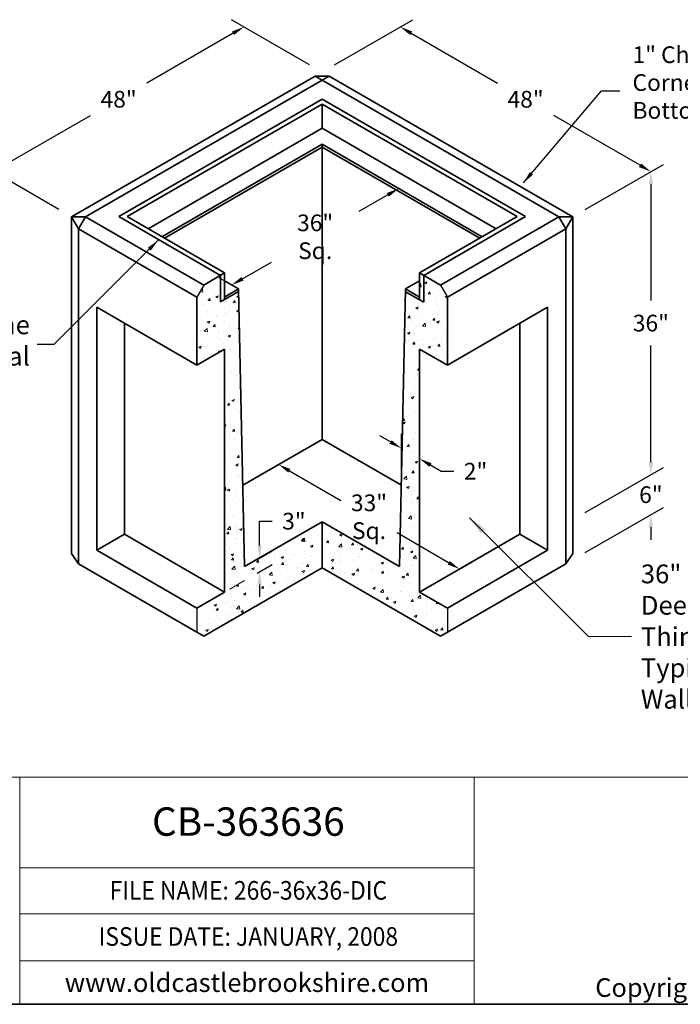
# Model space of a CAD drawing. Extents: x 0 to 847, y 0 to 544.
# Drawn here: x 575 to 733, y 0 to 236 of the extents above; entities that cross this region are included whole.
import ezdxf
from ezdxf.enums import TextEntityAlignment as Align

# ---------------------------------------------------------------- set-up
doc = ezdxf.new("R2010")
doc.units = 0
doc.header["$LTSCALE"] = 16
doc.header["$MEASUREMENT"] = 0
doc.layers.get('DEFPOINTS').update_dxf_attribs({"linetype": 'CONTINUOUS'})
for name, color, linetype, lineweight in [('BORDER', 116, 'CONTINUOUS', 35), ('Concrete-Hatching', 8, 'CONTINUOUS', 15), ('Concrete-Med', 1, 'CONTINUOUS', 25), ('Concrete-Thick', 1, 'CONTINUOUS', 35), ('Covers-Thick', 152, 'CONTINUOUS', 35), ('Dimensions', 7, 'CONTINUOUS', 15), ('Text & Leaders', 7, 'CONTINUOUS', 20), ('TitleBlock', 116, 'CONTINUOUS', 20), ('TXT-LDR', 7, 'CONTINUOUS', 20), ('Txtldr', 7, 'CONTINUOUS', 20)]:
    doc.layers.add(name, color=color, linetype=linetype, lineweight=lineweight)
doc.styles.add('OLDCASTLE', font='romans.shx')
doc.styles.get("Standard").update_dxf_attribs({"font": 'romans.shx', "width": 0.8})
doc.styles.add('VIEWTITLES', font='ARIALBD.TTF')
doc.dimstyles.new('Oldcastle', dxfattribs={"dimscale": 48, "dimtxt": 0.082, "dimasz": 0.094, "dimexe": 0.0625, "dimexo": 0.0625, "dimgap": 0.05, "dimtad": 0, "dimtih": 1, "dimtoh": 1, "dimdec": 4, "dimzin": 0, "dimdsep": 46, "dimlunit": 4, "dimtxsty": 'OLDCASTLE', "dimcen": 0, "dimclrd": 256, "dimclre": 256, "dimclrt": 256, "dimadec": 0, "dimazin": 0, "dimtfac": 1, "dimtdec": 4, "dimtofl": 0, "dimtmove": 0, "dimatfit": 3, "dimfxl": 0, "dimtolj": 1, "dimtzin": 0, "dimlwd": -1, "dimlwe": -1, "dimarcsym": 0})
doc.dimstyles.get("Standard").update_dxf_attribs({"dimtxt": 0.18, "dimasz": 0.18, "dimexe": 0.18, "dimexo": 0.0625, "dimgap": 0.09, "dimtad": 0, "dimtih": 1, "dimtoh": 1, "dimdec": 4, "dimzin": 0, "dimdsep": 46, "dimtxsty": 'Standard', "dimcen": 0.09, "dimadec": 0, "dimazin": 0, "dimtfac": 1, "dimtdec": 4, "dimtofl": 0, "dimtmove": 0, "dimatfit": 3, "dimfxl": 0, "dimtolj": 1, "dimtzin": 0, "dimarcsym": 0})

# ---------------------------------------------------------------- blocks, each defined once
blk = doc.blocks.new('HNCATTB')
at = {"layer": 'BORDER'}
blk.add_line((7.5, 0), (0, 0), dxfattribs=at)
at = {"layer": 'TitleBlock'}
for p, q in [((7.5, 1), (0, 1)), ((2.5, 1), (2.5, 0)), ((4.5, 1), (4.5, 0)), ((4.5, 0.6), (2.5, 0.6)), ((4.5, 0.3988), (2.5, 0.3988)), ((4.5, 0.1908), (2.5, 0.1908))]:
    blk.add_line(p, q, dxfattribs=at)
at = {"layer": 'TXT-LDR', "style": 'VIEWTITLES'}
blk.add_text('www.oldcastlebrookshire.com', height=0.082, dxfattribs=at).set_placement((3.5, 0.0544), align=Align.CENTER)
blk.add_text('Copyright ', height=0.082, dxfattribs=at).set_placement((5.0328, 0.0327))
for tag, p in [('MODELNAME', (3.5062, 0.7418)), ('PRODUCT', (6.0062, 0.7574)), ('STANDARDDRAWING', (6.0062, 0.5074))]:
    blk.add_attdef(tag, text='', height=0.125, dxfattribs=at).set_placement(p, align=Align.CENTER)
at = {"layer": 'TXT-LDR', "width": 0.9}
for tag, p in [('FILENAME', (3.5062, 0.4605)), ('ISSUEDATE', (3.5062, 0.2574))]:
    blk.add_attdef(tag, text='', height=0.082, dxfattribs=at).set_placement(p, align=Align.CENTER)
at = {"layer": 'TXT-LDR', "style": 'VIEWTITLES'}
blk.add_attdef('2001', (5.7719, 0.0332), '', height=0.082, dxfattribs=at)
blk = doc.blocks.new('*D41')
at = {"layer": 'DEFPOINTS', "color": 0}
for p in [(628.53, 234.04), (647.24, 223.23), (587.25, 188.6)]:
    blk.add_point(p, dxfattribs=at)
at = {"layer": 'Dimensions', "color": 0, "lineweight": -2}
for p, q in [((644.24, 224.97), (625.53, 235.77)), ((625.93, 232.54), (605.26, 220.61)), ((571.13, 200.9), (591.8, 212.83)), ((584.25, 190.33), (565.53, 201.13))]:
    blk.add_line(p, q, dxfattribs=at)
at = {"layer": 'Dimensions', "color": 0}
for points in [[(625.68, 232.97), (626.18, 232.11), (628.53, 234.04)], [(570.88, 201.34), (571.38, 200.47), (568.53, 199.4)]]:
    blk.add_solid(points, dxfattribs=at)
at = {"layer": 'Dimensions', "color": 0, "insert": (598.53, 216.72), "char_height": 4, "attachment_point": 5}
blk.add_mtext('\\A1;48"', dxfattribs=at)
blk = doc.blocks.new('*D42')
at = {"layer": 'DEFPOINTS', "color": 0}
for p in [(647.24, 223.23), (725.95, 199.4), (707.24, 188.6)]:
    blk.add_point(p, dxfattribs=at)
at = {"layer": 'Dimensions', "color": 0, "lineweight": -2}
for p, q in [((650.24, 224.97), (668.96, 235.77)), ((668.56, 232.54), (689.22, 220.61)), ((723.35, 200.9), (702.69, 212.83)), ((710.24, 190.33), (728.95, 201.13))]:
    blk.add_line(p, q, dxfattribs=at)
at = {"layer": 'Dimensions', "color": 0}
for points in [[(668.81, 232.97), (668.31, 232.11), (665.96, 234.04)], [(723.6, 201.34), (723.1, 200.47), (725.95, 199.4)]]:
    blk.add_solid(points, dxfattribs=at)
at = {"layer": 'Dimensions', "color": 0, "insert": (695.96, 216.72), "char_height": 4, "attachment_point": 5}
blk.add_mtext('\\A1;48"', dxfattribs=at)
blk = doc.blocks.new('*D43')
at = {"layer": 'DEFPOINTS', "color": 0}
for p in [(665.57, 195.33), (667.24, 194.37), (627.25, 171.28)]:
    blk.add_point(p, dxfattribs=at)
at = {"layer": 'Dimensions', "color": 0, "lineweight": -2}
for p, q in [((664.24, 196.1), (662.57, 197.06)), ((662.98, 193.83), (656.05, 189.83)), ((628.18, 173.74), (635.1, 177.74)), ((624.25, 173.01), (622.58, 173.97))]:
    blk.add_line(p, q, dxfattribs=at)
at = {"layer": 'Dimensions', "color": 0}
for points in [[(662.73, 194.26), (663.23, 193.4), (665.57, 195.33)], [(627.93, 174.17), (628.43, 173.31), (625.58, 172.24)]]:
    blk.add_solid(points, dxfattribs=at)
at = {"layer": 'Dimensions', "color": 0, "insert": (645.58, 183.79), "char_height": 4, "attachment_point": 5}
blk.add_mtext('\\A1;36" Sq.', dxfattribs=at)
blk = doc.blocks.new('*D44')
at = {"layer": 'DEFPOINTS', "color": 0}
for p in [(634.34, 127.83), (680.14, 104.24), (677.67, 102.81)]:
    blk.add_point(p, dxfattribs=at)
at = {"layer": 'Dimensions', "color": 0, "lineweight": -2}
for p, q in [((637.34, 129.56), (639.81, 130.98)), ((639.41, 127.75), (651.74, 120.63)), ((677.54, 105.74), (665.2, 112.86)), ((680.67, 104.54), (683.14, 105.97))]:
    blk.add_line(p, q, dxfattribs=at)
at = {"layer": 'Dimensions', "color": 0}
for points in [[(639.66, 128.19), (639.16, 127.32), (636.81, 129.25)], [(677.79, 106.17), (677.29, 105.3), (680.14, 104.24)]]:
    blk.add_solid(points, dxfattribs=at)
at = {"layer": 'Dimensions', "color": 0, "insert": (658.47, 116.75), "char_height": 4, "attachment_point": 5}
blk.add_mtext('\\A1;33"\\PSq.', dxfattribs=at)
blk = doc.blocks.new('*D45')
at = {"layer": 'DEFPOINTS', "color": 0}
for p in [(725.95, 199.4), (707.24, 188.6), (707.24, 116.03)]:
    blk.add_point(p, dxfattribs=at)
at = {"layer": 'Dimensions', "color": 0, "lineweight": -2}
for p, q in [((710.24, 190.33), (728.95, 201.13)), ((725.95, 196.4), (725.95, 168.5)), ((725.95, 129.84), (725.95, 157.74)), ((710.24, 117.77), (728.95, 128.57))]:
    blk.add_line(p, q, dxfattribs=at)
at = {"layer": 'Dimensions', "color": 0}
for points in [[(725.45, 196.4), (726.45, 196.4), (725.95, 199.4)], [(725.45, 129.84), (726.45, 129.84), (725.95, 126.84)]]:
    blk.add_solid(points, dxfattribs=at)
at = {"layer": 'Dimensions', "color": 0, "insert": (725.95, 163.12), "char_height": 4, "attachment_point": 5}
blk.add_mtext('\\A1;36"', dxfattribs=at)
blk = doc.blocks.new('*D46')
at = {"layer": 'DEFPOINTS', "color": 0}
for p in [(632.28, 106.88), (628.69, 104.81), (628.69, 101.47)]:
    blk.add_point(p, dxfattribs=at)
at = {"layer": 'Dimensions', "color": 0, "lineweight": -2}
for p, q in [((632.28, 109.88), (632.28, 115.68)), ((632.28, 115.68), (635.28, 115.68)), ((631.69, 106.54), (635.28, 108.61)), ((631.69, 103.21), (635.28, 105.28)), ((632.28, 100.55), (632.28, 97.55))]:
    blk.add_line(p, q, dxfattribs=at)
at = {"layer": 'Dimensions', "color": 0}
for points in [[(631.78, 109.88), (632.78, 109.88), (632.28, 106.88)], [(631.78, 100.55), (632.78, 100.55), (632.28, 103.55)]]:
    blk.add_solid(points, dxfattribs=at)
at = {"layer": 'Dimensions', "color": 0, "insert": (640.49, 115.68), "char_height": 4, "attachment_point": 5}
blk.add_mtext('\\A1;3"', dxfattribs=at)
blk = doc.blocks.new('*D47')
at = {"layer": 'DEFPOINTS', "color": 0}
for p in [(670.57, 130.65), (666.22, 124.32), (670.57, 121.81)]:
    blk.add_point(p, dxfattribs=at)
at = {"layer": 'Dimensions', "color": 0, "lineweight": -2}
for p, q in [((663.62, 134.66), (661.03, 136.16)), ((666.22, 127.79), (666.22, 136.62)), ((670.57, 125.27), (670.57, 134.11)), ((673.17, 129.15), (675.77, 127.65)), ((675.77, 127.65), (678.77, 127.65))]:
    blk.add_line(p, q, dxfattribs=at)
at = {"layer": 'Dimensions', "color": 0}
for points in [[(663.87, 135.09), (663.37, 134.23), (666.22, 133.16)], [(673.42, 129.58), (672.92, 128.71), (670.57, 130.65)]]:
    blk.add_solid(points, dxfattribs=at)
at = {"layer": 'Dimensions', "color": 0, "insert": (683.98, 127.65), "char_height": 4, "attachment_point": 5}
blk.add_mtext('\\A1;2"', dxfattribs=at)
blk = doc.blocks.new('*D48')
at = {"layer": 'DEFPOINTS', "color": 0}
for p in [(707.24, 116.03), (725.95, 117.22), (707.24, 106.41)]:
    blk.add_point(p, dxfattribs=at)
at = {"layer": 'Dimensions', "color": 0, "lineweight": -2}
for p, q in [((725.95, 129.84), (725.95, 132.84)), ((710.24, 117.77), (728.95, 128.57)), ((710.24, 108.15), (728.95, 118.95)), ((725.95, 114.22), (725.95, 111.22))]:
    blk.add_line(p, q, dxfattribs=at)
at = {"layer": 'Dimensions', "color": 0}
for points in [[(725.45, 129.84), (726.45, 129.84), (725.95, 126.84)], [(725.45, 114.22), (726.45, 114.22), (725.95, 117.22)]]:
    blk.add_solid(points, dxfattribs=at)
at = {"layer": 'Dimensions', "color": 0, "insert": (725.95, 122.03), "char_height": 4, "attachment_point": 5}
blk.add_mtext('\\A1;6"', dxfattribs=at)

msp = doc.modelspace()

# ---------------------------------------------------------------- hatches: boundary and pattern name
at = {"layer": 'Concrete-Hatching'}
h = msp.add_hatch(dxfattribs=at)
h.set_pattern_fill('AR-CONC', color=256, scale=0.833232, style=0)
h.set_pattern_definition([(50, (70.178, 598.962), (5.976444, -0.52287), [0.624924, -6.874167]), (355, (70.178, 598.962), (-1.15612, 6.26751), [0.49994, -5.499333]), (100.4514, (70.676, 598.918), (4.820327, 5.744633), [0.531104, -5.842143]), (46.1842, (70.178, 600.628), (8.8926, -1.37916), [0.93739, -10.31125]), (96.6356, (70.919, 600.513), (7.78791, 8.116665), [0.79666, -8.76321]), (351.1842, (70.178, 600.628), (7.78791, 8.11667), [0.74991, -8.249]), (21, (71.0113, 600.2116), (4.973623, -3.35475), [0.624924, -6.874167]), (326, (71.0113, 600.2116), (2.02738, 6.042185), [0.49994, -5.499333]), (71.4514, (71.426, 599.932), (7.001007, 2.68743), [0.531104, -5.842143]), (37.5, (70.1781, 598.9618), (0.10132, 2.773779), [0, -5.432675, 0, -5.582657, 0, -5.520164]), (7.5, (70.178, 598.9618), (2.19198, 3.286366), [0, -3.182948, 0, -5.30769, 0, -2.103912]), (327.5, (68.32, 598.9618), (4.447981, -0.1879345), [0, -2.083081, 0, -6.499212, 0, -8.623955]), (317.5, (67.4868, 598.9618), (4.859296, 0.834107), [0, -2.708005, 0, -4.316144, 0, -6.124258])])
h.paths.add_polyline_path([(627.24587, 171.27811), (623.91294, 169.35384), (623.91294, 175.12665), (618.91355, 172.24024), (617.24708, 169.35384), (617.24708, 153.06665), (623.91294, 156.91518), (623.91294, 98.71712), (617.24708, 94.86858), (617.24708, 89.09578), (618.91355, 88.13364), (647.24345, 104.48992), (647.24345, 115.51992), (628.68907, 104.80754)])
h.paths.add_polyline_path([(677.23981, 169.35384), (675.57335, 172.24024), (670.57395, 175.12665), (670.57395, 169.35384), (667.24102, 171.27811), (665.79782, 104.80754), (647.24345, 115.51992), (647.24345, 104.48992), (675.57335, 88.13364), (677.23981, 89.09578), (677.23981, 94.86858), (670.57395, 98.71712), (670.57395, 156.91518), (677.23981, 153.06665)])

# ---------------------------------------------------------------- linework, layer by layer
at = {"layer": 'Concrete-Med'}
for p, q in [((618.91355, 172.24024), (617.24708, 169.35384)), ((675.57335, 172.24024), (677.23981, 169.35384)), ((617.24708, 94.86858), (617.24708, 89.09578)), ((677.23981, 94.86858), (677.23981, 89.09578))]:
    msp.add_line(p, q, dxfattribs=at)
at = {"layer": 'Concrete-Thick'}
for p, q in [((587.25072, 188.59652), (645.57698, 222.2712)), ((587.25072, 188.59652), (645.57698, 222.2712)), ((587.25072, 188.59652), (645.57698, 222.2712)), ((647.24345, 221.30907), (645.57698, 222.2712)), ((645.57698, 222.2712), (648.90991, 222.2712)), ((647.24345, 221.30907), (648.90991, 222.2712)), ((648.90991, 222.2712), (707.23617, 188.59652)), ((648.90991, 222.2712), (707.23617, 188.59652)), ((590.58365, 188.59652), (647.24345, 221.30907)), ((703.90325, 188.59652), (647.24345, 221.30907)), ((647.24345, 205.91493), (647.24345, 135.2782)), ((647.24345, 205.91493), (647.24345, 135.2782)), ((587.25072, 188.59652), (587.25072, 107.98131)), ((590.58365, 188.59652), (587.25072, 188.59652)), ((587.25072, 188.59652), (588.91718, 185.71012)), ((588.91718, 185.71012), (590.58365, 188.59652)), ((618.91355, 172.24024), (590.58365, 188.59652)), ((675.57335, 172.24024), (703.90325, 188.59652)), ((705.56971, 185.71012), (703.90325, 188.59652)), ((703.90325, 188.59652), (707.23617, 188.59652)), ((705.56971, 185.71012), (707.23617, 188.59652)), ((707.23617, 188.59652), (707.23617, 107.98131)), ((588.91718, 185.71012), (588.91718, 105.45205)), ((617.24708, 169.35384), (588.91718, 185.71012)), ((677.23981, 169.35384), (705.56971, 185.71012)), ((705.56971, 185.71012), (705.56971, 105.45205)), ((618.91355, 172.24024), (623.91294, 175.12665)), ((675.57335, 172.24024), (670.57395, 175.12665)), ((627.24587, 171.27811), (628.68907, 104.80754)), ((665.79782, 104.80754), (667.24102, 171.27811)), ((617.24708, 169.35384), (617.24708, 153.06665)), ((677.23981, 169.35384), (677.23981, 153.06665)), ((617.24708, 153.06665), (593.27405, 166.90748)), ((593.27405, 166.90748), (593.27405, 108.70942)), ((677.23981, 153.06665), (701.21284, 166.90748)), ((701.21284, 166.90748), (701.21284, 108.70942)), ((599.93991, 112.55795), (599.93991, 163.05895)), ((694.54698, 112.55795), (694.54698, 163.05895)), ((617.24708, 153.06665), (623.91294, 156.91518)), ((623.91294, 156.91518), (623.91294, 98.71712)), ((670.57395, 156.91518), (670.57395, 98.71712)), ((677.23981, 153.06665), (670.57395, 156.91518)), ((647.24345, 135.2782), (628.26539, 124.32122)), ((666.2215, 124.32122), (647.24345, 135.2782)), ((628.68907, 104.80754), (647.24345, 115.51992)), ((647.24345, 115.51992), (647.24345, 104.48992)), ((647.24345, 115.51992), (665.79782, 104.80754)), ((593.27405, 108.70942), (599.93991, 112.55795)), ((623.91294, 98.71712), (599.93991, 112.55795)), ((670.57395, 98.71712), (694.54698, 112.55795)), ((701.21284, 108.70942), (694.54698, 112.55795)), ((617.24708, 94.86858), (593.27405, 108.70942)), ((677.23981, 94.86858), (701.21284, 108.70942)), ((587.25072, 107.98131), (588.91718, 105.45205)), ((707.23617, 107.98131), (705.56971, 105.45205)), ((588.91718, 105.45205), (617.24708, 89.09578)), ((618.91355, 88.13364), (647.24345, 104.48992)), ((675.57335, 88.13364), (647.24345, 104.48992)), ((705.56971, 105.45205), (677.23981, 89.09578)), ((617.24708, 94.86858), (623.91294, 98.71712)), ((677.23981, 94.86858), (670.57395, 98.71712)), ((618.91355, 88.13364), (617.24708, 89.09578)), ((675.57335, 88.13364), (677.23981, 89.09578))]:
    msp.add_line(p, q, dxfattribs=at)
at = {"layer": 'Covers-Thick'}
for p, q in [((598.57678, 188.60538), (647.24345, 216.70309)), ((600.57678, 188.60538), (647.24345, 215.54839)), ((647.24345, 216.70309), (695.91011, 188.60538)), ((647.24345, 215.54839), (693.91011, 188.60538)), ((647.24345, 215.54839), (647.24345, 209.77489)), ((647.24345, 215.54839), (693.91011, 188.60538)), ((647.24345, 215.54839), (647.24345, 209.77489)), ((605.57678, 185.71862), (647.24345, 209.77489)), ((605.57678, 185.71862), (647.24345, 209.77489)), ((647.24345, 209.77489), (688.91011, 185.71862)), ((647.24345, 209.77489), (688.91011, 185.71862)), ((608.91011, 183.79412), (647.24345, 205.92588)), ((608.91011, 183.79412), (647.24345, 205.92588)), ((647.24345, 205.92588), (608.91011, 183.79412)), ((609.48746, 183.46079), (647.24345, 205.25922)), ((647.24345, 205.92588), (685.57678, 183.79412)), ((647.24345, 205.92588), (685.57678, 183.79412)), ((685.57678, 183.79412), (647.24345, 205.92588)), ((647.24345, 205.25922), (647.24345, 205.92588)), ((647.24345, 205.25922), (684.99943, 183.46079)), ((647.24345, 205.25922), (684.99943, 183.46079)), ((684.99943, 183.46079), (647.24345, 205.25922)), ((598.57678, 188.60538), (622.91011, 174.55652)), ((600.57678, 188.60538), (623.91011, 175.13387)), ((670.57678, 175.13387), (693.91011, 188.60538)), ((671.57678, 174.55652), (695.91011, 188.60538)), ((622.91011, 174.55652), (623.91011, 175.13387)), ((622.91011, 174.55652), (622.91011, 168.20567)), ((623.91011, 175.13387), (623.91011, 168.78302)), ((670.57678, 175.13387), (670.57678, 168.6937)), ((671.57678, 174.55652), (670.57678, 175.13387)), ((671.57678, 174.55652), (671.57678, 168.11635)), ((623.91011, 173.20937), (627.24345, 171.28487)), ((667.24345, 171.28487), (670.57678, 173.20937)), ((622.91011, 168.20567), (627.24345, 170.70752)), ((623.91011, 169.36037), (627.24345, 171.28487)), ((627.24345, 170.70752), (627.24345, 171.28487)), ((670.57678, 169.36037), (667.24345, 171.28487)), ((667.24345, 170.6182), (667.24345, 171.28487)), ((671.57678, 168.11635), (667.24345, 170.6182))]:
    msp.add_line(p, q, dxfattribs=at)
at = {"layer": 'Dimensions'}
msp.add_line((625.16285, 99.43875), (628.68907, 101.47462), dxfattribs=at)

# ---------------------------------------------------------------- block references
at = {"layer": 'TXT-LDR'}
ref = msp.add_blockref('HNCATTB', (438.84439, 0), dxfattribs=dict(at, xscale=54.39999999999998, yscale=54.39999999999998, zscale=54.39999999999999))
ref.add_attrib('MODELNAME', 'CB-363636', dxfattribs={"height": 6.8, "style": 'VIEWTITLES'}).set_placement((629.58313, 40.35266), align=Align.CENTER)
ref.add_attrib('FILENAME', 'FILE NAME: 266-36x36-DIC', dxfattribs={"height": 4.4608, "width": 0.9}).set_placement((629.58313, 25.05266), align=Align.CENTER)
ref.add_attrib('ISSUEDATE', 'ISSUE DATE: JANUARY, 2008', dxfattribs={"height": 4.4608, "width": 0.9}).set_placement((629.58313, 14.00266), align=Align.CENTER)

# ---------------------------------------------------------------- texts
at = {"layer": 'Txtldr'}
for s, insert, char_height, attachment_point in [('\\A1;1" Chamfer (TYP. 4\\PCorners, Top & Bottom)', (721.55393, 220.72355), 4, 4), ('Cast in Frame\\POptional', (577.28018, 158.37273), 4.5, 6), ('\\A1;36" Wide x 36" Tall x 4" Deep\\PThin-wall Knockouts\\PTypical on all Four Walls', (723.54301, 88.05759), 4.5, 4)]:
    msp.add_mtext(s, dxfattribs=dict(at, insert=insert, char_height=char_height, attachment_point=attachment_point))

# ---------------------------------------------------------------- dimensions: what is measured, and where the dimension line sits
at = {"layer": 'Dimensions'}
dim = msp.add_linear_dim(base=(628.52716, 234.03919), p1=(587.25072, 188.59652), p2=(647.24345, 223.23334), angle=30, text='48"', dimstyle='Standard', override={"dimtxt": 4, "dimasz": 3, "dimexe": 3, "dimexo": 3, "dimgap": 3, "dimlunit": 4, "dimcen": 3, "dimfrac": 2}, dxfattribs=at)
dim.commit()
dim.dimension.update_dxf_attribs({"geometry": '*D41', "text_midpoint": (598.53079, 216.72078)})
for p1, p2, distance, text, picture, middle in [((647.24345, 223.23334), (707.23617, 188.59652), 18.71629, '48"', '*D42', (695.9561, 216.72078)), ((707.23617, 116.0334), (707.23617, 188.59652), -18.71629, '36"', '*D45', (725.95246, 163.12081)), ((627.24587, 171.27811), (667.24102, 194.36932), 1.66646, '36" Sq.', '*D43', (645.57698, 183.78585)), ((666.2215, 124.32122), (670.57395, 121.80833), 7.65473, '2"', '*D47', (683.97963, 127.64725)), ((634.33891, 127.82776), (677.66699, 102.81229), 2.46843, '33"\\PSq.', '*D44', (658.47138, 116.74517))]:
    dim = msp.add_aligned_dim(p1=p1, p2=p2, distance=distance, text=text, dimstyle='Standard', override={"dimtxt": 4, "dimasz": 3, "dimexe": 3, "dimexo": 3, "dimgap": 3, "dimlunit": 4, "dimcen": 3, "dimfrac": 2}, dxfattribs=at)
    dim.commit()
    dim.dimension.update_dxf_attribs({"geometry": picture, "text_midpoint": middle})
for base, p1, p2, angle, text, picture, middle in [((725.95246, 117.22004), (707.23617, 116.0334), (707.23617, 106.41419), 270, '6"', '*D48', (725.95246, 122.02965)), ((632.27701, 106.87904), (628.68907, 101.47462), (628.68907, 104.80754), 90, '3"', '*D46', (640.48653, 115.67941))]:
    dim = msp.add_linear_dim(base=base, p1=p1, p2=p2, angle=angle, text=text, dimstyle='Standard', override={"dimtxt": 4, "dimasz": 3, "dimexe": 3, "dimexo": 3, "dimgap": 3, "dimlunit": 4, "dimcen": 3, "dimfrac": 2}, dxfattribs=at)
    dim.commit()
    dim.dimension.update_dxf_attribs({"geometry": picture, "text_midpoint": middle, "dimtype": 161})

# ---------------------------------------------------------------- leaders
at = {"layer": 'Text & Leaders'}
msp.add_leader([(682.547, 116.46856), (711.03557, 88.05759), (721.34346, 88.05759)], dimstyle='Oldcastle', dxfattribs=at)
at = {"layer": 'Txtldr', "annotation_type": 0, "has_hookline": 1}
for points, override, hookline_direction, text_width in [([(695.42176, 196.69083), (714.1001, 218.72355), (718.55393, 218.72355)], {"dimtxt": 4, "dimasz": 3, "dimexe": 3, "dimexo": 3, "dimgap": 3, "dimtad": 0, "dimlunit": 4, "dimcen": 3, "dimfrac": 2}, 0, 59.88571), ([(608.00972, 182.96329), (583.00972, 157.96329), (579.00972, 157.96329)], {"dimtxt": 4.5, "dimasz": 3, "dimexe": 0.0625}, 1, 35.25)]:
    msp.add_leader(points, dimstyle='Standard', override=override, dxfattribs=dict(at, hookline_direction=hookline_direction, text_width=text_width))

doc.saveas('drawing.dxf')
